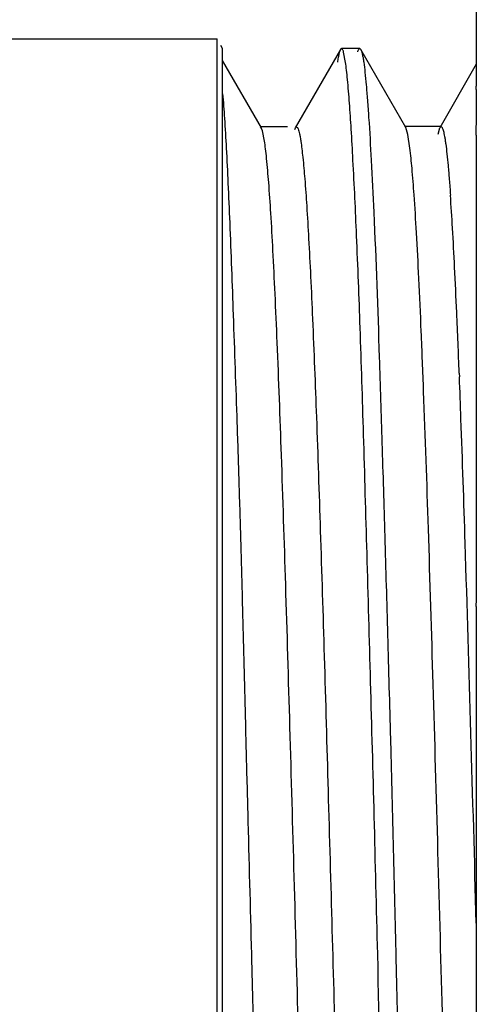
# Model space of a CAD drawing. Units: inches. Extents: x 0 to 11, y 0 to 8.5.
# Drawn here: x 4.2 to 4.3, y 3.8 to 4.2 of the extents above; entities that cross this region are included whole.
import ezdxf

# ---------------------------------------------------------------- set-up
doc = ezdxf.new("R2010")
doc.units = ezdxf.units.IN
doc.header["$LTSCALE"] = 0.605
doc.header["$MEASUREMENT"] = 0
doc.layers.get('0').update_dxf_attribs({"linetype": 'CONTINUOUS'})

msp = doc.modelspace()

# ---------------------------------------------------------------- linework, layer by layer
at = {"color": 9, "linetype": 'Continuous'}
for p, q in [((4.3296601891, 4.1870826081), (4.3296601891, 4.1446248923)), ((4.3296601891, 4.143327522), (4.3296601891, 4.1294210075)), ((4.3296601891, 4.1256208298), (4.3296601891, 3.9442094579)), ((4.3296601891, 3.9427265315), (4.3296601891, 3.5057970547))]:
    msp.add_line(p, q, dxfattribs=at)
at = {"color": 7, "linetype": 'Continuous'}
for p, q in [((4.0768440425, 4.1629219117), (4.2291482152, 4.1629219117)), ((4.2291543815, 3.5868857556), (4.2291482152, 4.1629219117)), ((4.2313169739, 4.1591655116), (4.2306096944, 4.1603905556)), ((4.2313279369, 3.5295444978), (4.2313137448, 4.1591655116)), ((4.2770133967, 4.1587995391), (4.2594847069, 4.1283669562)), ((4.2774776747, 4.159170588899999), (4.2770581925, 4.158799485)), ((4.2844871758, 4.159170588899999), (4.2774419688, 4.159170588899999)), ((4.284499873500001, 4.159170588899999), (4.2848901293, 4.1588246919)), ((4.3023827593, 4.1285052067), (4.2848909036, 4.1588246927)), ((4.2463599681, 4.1283842539), (4.2313138303, 4.1544892291)), ((4.2789838187, 4.1538045079), (4.2782139624, 4.1577964865)), ((4.3296601891, 4.153058932), (4.3154921641, 4.128478584)), ((4.3296601891, 4.143327522), (4.3296601891, 4.1445211166)), ((4.2463121754, 4.1283841952), (4.245888175299999, 4.1287412393)), ((4.2565283938, 4.1287438495), (4.2459418582, 4.1287412362)), ((4.2467455015, 4.1272833831), (4.2463121754, 4.1283841952)), ((4.2592524655, 4.127745103600001), (4.259524970299999, 4.128366900400001)), ((4.302343893, 4.1285051515), (4.3019231758, 4.1288690309)), ((4.3159441163, 4.12887006), (4.3019626998, 4.1288690348)), ((4.3031395435, 4.1258183472), (4.302343893, 4.1285051515)), ((4.3148157983, 4.1260151967), (4.3155642099, 4.128478493)), ((4.3155642099, 4.128478493), (4.3160021836, 4.1288700658)), ((4.3296601891, 4.1256208298), (4.3296601891, 4.1293820944)), ((4.247547798, 4.1232927089), (4.2467455015, 4.1272833831)), ((4.3039381168, 4.1205425195), (4.3031395435, 4.1258183472)), ((4.323053714599999, 4.0332987999), (4.3231094246, 4.0318644126)), ((4.3296601893, 3.9427265315), (4.3296601893, 3.9440906087))]:
    msp.add_line(p, q, dxfattribs=at)
for centre, radius, start, end in [((3.2767494783, 4.0296925091), 1.0454098498, 3.2810651184, 3.983488635700001), ((2.518468177, 3.9850510179), 1.8050035593, 2.8349726739, 3.3181650839), ((1.4631157397, 3.9317298346), 2.8617018172, 2.504917751, 2.85617163), ((-0.1355395334, 3.8609392397), 4.461923528, 2.2138284019, 2.5158776607), ((-2.484748385, 3.7684627947), 6.812951516699999, 2.0780750607, 2.2157156473), ((-6.240489012699999, 3.6327694347), 10.5711425882, 1.8134767733, 2.0749102055), ((-31.7515974601, 2.8405225318), 36.0945483028, 1.5549068969, 1.7889187782)]:
    msp.add_arc(centre, radius, start, end, dxfattribs=at)
for points, knots in [([(4.2770050775, 4.1587850871), (4.2768797085, 4.1585692137), (4.2766587342, 4.1579921379), (4.27637522, 4.1569371933), (4.2760894887, 4.1555224925), (4.2759170057, 4.154457755299999), (4.2758286182, 4.1538658768)], [0, 0, 0, 0, 0.1475760509, 0.3623487621, 0.6462238723, 1, 1, 1, 1]), ([(4.2782139624, 4.1577964865), (4.2781564397, 4.1579938118), (4.2780454574, 4.1583364319), (4.2778768124, 4.1587218252), (4.2777327311, 4.1589422113), (4.2776144715, 4.1590764315), (4.2774981604, 4.1591405012), (4.2774257794, 4.1591424187)], [0, 0, 0, 0, 0.380723546, 0.6666591497, 0.7762732706000001, 0.8658802718999999, 1, 1, 1, 1]), ([(4.2836844265, 4.1578308394), (4.283743324800001, 4.158029445), (4.2838565929, 4.1583743427), (4.2840271809, 4.158762365799999), (4.284172063500001, 4.1589845281), (4.2842900503, 4.159119345), (4.2844061355, 4.1591843433), (4.2844782923, 4.1591860309)], [0, 0, 0, 0, 0.3814014325, 0.6679214824, 0.7776355281999999, 0.8671128164, 1, 1, 1, 1]), ([(4.2848781743, 4.158846785), (4.285003526600001, 4.158629746), (4.2852203093, 4.1580429466), (4.2854955045, 4.1569680781), (4.2857719105, 4.1555208366), (4.2859389991, 4.1544310761), (4.286024856, 4.1538251243)], [0, 0, 0, 0, 0.1454981147, 0.3599377118, 0.6447240834, 1, 1, 1, 1]), ([(4.2805020135, 4.1380247988), (4.2802783959, 4.141085568999999), (4.2799401246, 4.1453569622), (4.2794001534, 4.1506144709), (4.279126206, 4.1528138986), (4.2789838187, 4.1538045079)], [0, 0, 0, 0, 0.5806878225, 0.8106352937000001, 1, 1, 1, 1]), ([(4.286024856, 4.1538251243), (4.2862065811, 4.1525425636), (4.286550538, 4.1496360275), (4.287014264100001, 4.1447701076), (4.2874843008, 4.1389087174), (4.2881665692, 4.129156923), (4.2890166685, 4.1146294969), (4.2896143881, 4.1023796374), (4.2899189792, 4.0956485571)], [0, 0, 0, 0, 0.0666353721, 0.1505260944, 0.2514358016, 0.3691102323, 0.6533911523, 1, 1, 1, 1]), ([(4.2313140425, 4.1416569758), (4.2315910763, 4.1384641858), (4.232106670199999, 4.1314077874), (4.2327827635, 4.1198443836), (4.233442496, 4.106362811399999), (4.2343602692, 4.0848156485), (4.2354934923, 4.0538127601), (4.2366747339, 4.0202938589), (4.23763483, 3.9906999614), (4.2383434056, 3.9667324134), (4.2390128511, 3.9417896585), (4.2396710576, 3.9160197578), (4.2403402544, 3.8895769285), (4.241275327, 3.8534797521), (4.2419993906, 3.8262152998), (4.2424908169, 3.8079545889)], [0, 0, 0, 0, 0.0287933384, 0.0635618909, 0.1040672206, 0.1500617284, 0.257326764, 0.3827967656, 0.4513986556, 0.5233520836, 0.5982264864, 0.6755768686, 0.7549567446, 0.8358776125, 1, 1, 1, 1]), ([(4.2914292314, 3.8079538916), (4.2909951511, 3.8257631385), (4.2901223238, 3.8609694848), (4.2887239131, 3.9127560778), (4.287334502, 3.9621010423), (4.286036069, 4.0078492411), (4.284748788, 4.0489447063), (4.283395444, 4.0844489444), (4.282199658500001, 4.1101513005), (4.2812304897, 4.1272926243), (4.2807480127, 4.134657681), (4.2805020135, 4.1380247988)], [0, 0, 0, 0, 0.1618187416, 0.3198957005, 0.4705758897, 0.6102224424, 0.7356179725, 0.8440487601000001, 0.9329577484999999, 0.969333192, 1, 1, 1, 1]), ([(4.259524970299999, 4.128366900400001), (4.2595642321, 4.1284350634), (4.2596407632, 4.1285523565), (4.259773243, 4.1286871383), (4.2599174514, 4.128754373600001), (4.2600683655, 4.1287342648), (4.2602059268, 4.1286355694), (4.2604044101, 4.1283884561), (4.2606314773, 4.1278888499), (4.2608872158, 4.127084919800001), (4.2611452851, 4.1260048213), (4.2614060071, 4.1246508051), (4.2615661555, 4.1236538069), (4.2616478641, 4.1231098083)], [0, 0, 0, 0, 0.0356527261, 0.0631757267, 0.0848533647, 0.1050348397, 0.128880065, 0.1597474179, 0.2479426763, 0.3750284359, 0.5424238026, 0.7506718606999999, 1, 1, 1, 1]), ([(4.3160021836, 4.1288700658), (4.3160856344, 4.128870089599999), (4.3162215658, 4.1287887258), (4.3163542451, 4.1286233387), (4.3165209681, 4.1283442591), (4.3167148877, 4.1278552487), (4.316935995, 4.127107354), (4.3171580108, 4.1261496515), (4.3173817872, 4.1249837729), (4.317606290500001, 4.1236108764), (4.3179251454, 4.1213741241), (4.318313900400001, 4.1180726556), (4.3187609558, 4.1135140277), (4.3192096383, 4.108173820299999), (4.319491184499999, 4.1043536317), (4.319633734, 4.1023160809)], [0, 0, 0, 0, 0.009264705500000001, 0.0157157895, 0.0237639451, 0.0451411946, 0.0739433266, 0.1103005777, 0.1542346255, 0.2057243722, 0.2647281108, 0.4050569801, 0.5747385770000001, 0.7732382986, 1, 1, 1, 1]), ([(4.273886897900001, 3.4869862451), (4.273812488, 3.4869862351), (4.2736911456, 3.4870500021), (4.2735682904, 3.4871874127), (4.273417752799999, 3.4874150784), (4.273241062699999, 3.4878162285), (4.273040421, 3.4884311804), (4.2728389926, 3.4892198927), (4.2726361014, 3.4901815213), (4.2724325423, 3.4913154723), (4.2721433525, 3.4931658312), (4.2717908054, 3.4959016305), (4.2713855767, 3.4996842053), (4.27097886, 3.5041207365), (4.270570912799999, 3.5091978316), (4.2701621778, 3.5149019998), (4.2695910543, 3.5237210011), (4.2688888806, 3.5362128054), (4.268075027, 3.5529058008), (4.267259999, 3.57178327), (4.2664442804, 3.5927034655), (4.2656274987, 3.6154838609), (4.2648098873, 3.6399092868), (4.2639913864, 3.6657535124), (4.2631723255, 3.6927884659), (4.262066891, 3.7305620657), (4.2607029983, 3.779024991), (4.2590845447, 3.837530556), (4.257467849599999, 3.8950508233), (4.2558549278, 3.9495872946), (4.2542439468, 3.9992816559), (4.2528536499, 4.036892142), (4.2517125777, 4.063349890500001), (4.2509002633, 4.0800661764), (4.2500930157, 4.0944558703), (4.2492904382, 4.10637191), (4.2485860002, 4.114700733299999), (4.2479985412, 4.1200509904), (4.2477014752, 4.1222863609), (4.247547798, 4.1232927089)], [0, 0, 0, 0, 0.000350294, 0.0005848055, 0.0008728039999999999, 0.0016282994, 0.0026401974, 0.0039162239, 0.0054582099, 0.0072661296, 0.009339084499999999, 0.0142742246, 0.0202497222, 0.0272472175, 0.0352466435, 0.0442274461, 0.0541688596, 0.07684988059999999, 0.1031259906, 0.1328460655, 0.1658002738, 0.2016849838, 0.2401563148, 0.2808502493, 0.3234107603, 0.367485002, 0.4587501555, 0.5516461424, 0.6430124129, 0.729640707, 0.8084952210999999, 0.8770772078, 0.9068162245999999, 0.9331635753, 0.9558636087000001, 0.9746627354, 0.98938607, 0.9952075743000001, 1, 1, 1, 1]), ([(4.2616478641, 4.1231098083), (4.2617871726, 4.1221823218), (4.262058028399999, 4.1201406804), (4.2625942277, 4.1153190106), (4.2632403718, 4.1079123894), (4.2639777264, 4.0974001106), (4.2647183374, 4.084786369), (4.2654631934, 4.0701791245), (4.2665096268, 4.0470833999), (4.267785735099999, 4.0141996504), (4.2692649484, 3.9705720437), (4.2707467527, 3.9222858082), (4.272230662, 3.8707036627), (4.2737170067, 3.8173276679), (4.2752039029, 3.7637124712), (4.2766906704, 3.7113733501), (4.2781748476, 3.6617662015), (4.2796527907, 3.6163033627), (4.2809251735, 3.5816298223), (4.2819685936, 3.5569736911), (4.2827160403, 3.541117145), (4.283461178, 3.5271606226), (4.2842023747, 3.5151828159), (4.2849385976, 3.5052656124), (4.285487652300001, 3.4993550626), (4.2857798583, 3.4967601427)], [0, 0, 0, 0, 0.0044882343, 0.0098543786, 0.0232152005, 0.0400628083, 0.0602831841, 0.0836806003, 0.1100555845, 0.1709197302, 0.241161512, 0.31895327, 0.4020999824, 0.4881077758, 0.5744808651, 0.6587719075, 0.7386754501999999, 0.8119798331999999, 0.8764471053, 0.9047148256, 0.9300760001, 0.9524117885, 0.9715978567, 0.9875036359999999, 1, 1, 1, 1]), ([(4.3055414791, 4.1024961832), (4.3053018407, 4.10591086), (4.304841922, 4.111932952), (4.3042552961, 4.1179453166), (4.3039381168, 4.1205425195)], [0, 0, 0, 0, 0.5667742865, 1, 1, 1, 1]), ([(4.3203599891, 3.6543942396), (4.3197117857, 3.6748561824), (4.3184499434, 3.7171295732), (4.3166397162, 3.7815976694), (4.3148275115, 3.8472046506), (4.313016199, 3.9111005853), (4.3112084005, 3.9705704564), (4.3096543343, 4.0161867321), (4.308375691, 4.0485622897), (4.3074617466, 4.0690829743), (4.3065507127, 4.0867667836), (4.3058860606, 4.0975861408), (4.3055414791, 4.1024961832)], [0, 0, 0, 0, 0.1369801536, 0.2829780875, 0.4315279797, 0.5761258914, 0.7106792681, 0.8296262490999999, 0.8815210784, 0.9274734047, 0.9670659553000001, 1, 1, 1, 1]), ([(4.2899189792, 4.0956485571), (4.2907654578, 4.076942449100001), (4.2918221211, 4.0471309568), (4.2931224148, 4.0052732472), (4.2941923852, 3.9693163924), (4.295289033, 3.931053433), (4.2967481414, 3.8770100752), (4.2977447161, 3.8357789338), (4.2984369316, 3.8079542684)], [0, 0, 0, 0, 0.1951744252, 0.3109111069, 0.4364979826, 0.5701201942, 0.7098920857, 1, 1, 1, 1]), ([(4.242454543, 3.8079536135), (4.2426939566, 3.7990214877), (4.243171273, 3.7812088471), (4.2440827591, 3.7460006053), (4.2451603755, 3.7031525921), (4.2464543792, 3.6538121872), (4.2478118109, 3.6080497038), (4.2492019127, 3.5669374164), (4.250525393999999, 3.5314501755), (4.2516347587, 3.5057872159), (4.2525764538, 3.4886713098), (4.2530676373, 3.4813015284), (4.2533239864, 3.4779259534)], [0, 0, 0, 0, 0.0811755983, 0.1618821101, 0.3199664757, 0.4705637854, 0.6102828579, 0.7358906592, 0.8442722872, 0.9329014298999999, 0.9692453194, 1, 1, 1, 1]), ([(4.2999725768, 3.5202712658), (4.2991176634, 3.5389695538), (4.298026166000001, 3.5687753645), (4.2967496227, 3.6106297952), (4.2957109589, 3.646587883), (4.2946116415, 3.6848474967), (4.2930900727, 3.7388896449), (4.2921075357, 3.7801247352), (4.2914292314, 3.8079538916)], [0, 0, 0, 0, 0.1951042516, 0.3108761452, 0.4364718171, 0.5700673761999999, 0.7098380678, 1, 1, 1, 1]), ([(4.2984369316, 3.8079542684), (4.2987870714, 3.7938798614), (4.299494928500001, 3.7659347022), (4.3005943084, 3.7245268453), (4.301689148, 3.684336972), (4.3027410626, 3.645947195), (4.3037705259, 3.6099084893), (4.3048127232, 3.5767326246), (4.305888786600001, 3.5468929027), (4.3066662158, 3.5281674019), (4.3070632213, 3.5194348002)], [0, 0, 0, 0, 0.1463225468, 0.2905310492, 0.430509248, 0.564176501, 0.6896711308, 0.8052171921, 0.9091471004, 1, 1, 1, 1])]:
    msp.add_open_spline(points, degree=3, knots=knots, dxfattribs=at)

doc.saveas('drawing.dxf')
